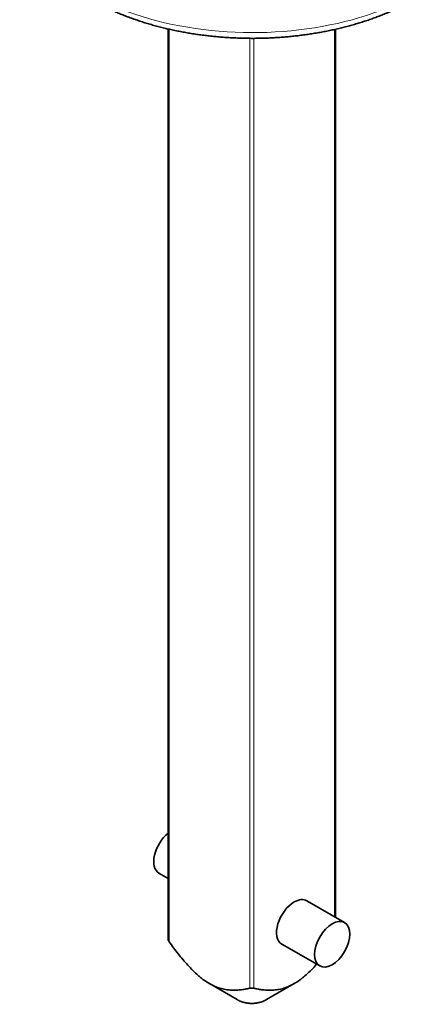
# Model space of a CAD drawing. Units: millimetres. Extents: x 21 to 727, y 26 to 550.
# Drawn here: x 680 to 718, y 381 to 479 of the extents above; entities that cross this region are included whole.
import ezdxf

# ---------------------------------------------------------------- set-up
doc = ezdxf.new("R2010")
doc.units = ezdxf.units.MM
doc.layers.add('1', color=7, linetype='Continuous', true_color=0xffffff)

msp = doc.modelspace()

# ---------------------------------------------------------------- linework, layer by layer
at = {"layer": '1', "color": 18, "linetype": 'Continuous', "lineweight": 35}
for p, q in [((694.418, 478.523), (694.418, 387.462)), ((711.14, 389.719), (711.14, 478.491)), ((693.489, 394.135), (694.418, 393.599)), ((712.069, 389.182), (708.271, 391.374)), ((705.771, 387.044), (709.569, 384.852)), ((705.772, 387.044), (705.772, 387.044)), ((698.536, 383.085), (701.304, 381.488)), ((704.254, 381.488), (707.022, 383.085)), ((704.252, 381.487), (704.254, 381.488))]:
    msp.add_line(p, q, dxfattribs=at)
at = {"layer": '1', "color": 8, "linetype": 'Continuous', "lineweight": 18}
for p, q in [((694.506, 478.502), (694.506, 387.271)), ((711.052, 389.77), (711.052, 478.472)), ((702.567, 382.617), (702.567, 477.587)), ((702.991, 477.587), (702.991, 382.617))]:
    msp.add_line(p, q, dxfattribs=at)
for centre, major_axis, start_param, end_param in [((702.846, 491.604), (-23.288, 0), 0.000013, 2.22484), ((702.779, 382.339), (-2.086, 0), 0.785398, 2.355114)]:
    msp.add_ellipse(centre, major_axis=major_axis, ratio=0.57735, start_param=start_param, end_param=end_param, dxfattribs=at)
at = {"layer": '1', "color": 18, "linetype": 'Continuous', "lineweight": 35}
for centre, major_axis, start_param, end_param in [((694.739, 396.3), (1.25, 2.165), 0.968167, 3.141561), ((707.022, 389.209), (-1.25, -2.165), 3.926991, 6.283185), ((707.022, 389.209), (-1.25, -2.165), 3.141495, 3.926991)]:
    msp.add_ellipse(centre, major_axis=major_axis, ratio=0.57735, start_param=start_param, end_param=end_param, dxfattribs=at)
msp.add_ellipse((710.819, 387.017), major_axis=(1.25, 2.165), ratio=0.57735, dxfattribs=at)
for points, knots in [([(679.558, 491.603), (679.558, 491.564), (679.559, 491.467), (679.562, 491.312), (679.57, 491.139), (679.581, 490.966), (679.596, 490.793), (679.613, 490.62), (679.635, 490.448), (679.66, 490.275), (679.688, 490.103), (679.72, 489.93), (679.755, 489.758), (679.794, 489.587), (679.836, 489.415), (679.882, 489.244), (679.931, 489.073), (679.983, 488.903), (680.039, 488.733), (680.099, 488.563), (680.161, 488.394), (680.228, 488.225), (680.298, 488.056), (680.371, 487.888), (680.447, 487.721), (680.527, 487.554), (680.611, 487.388), (680.698, 487.222), (680.788, 487.057), (680.882, 486.893), (680.979, 486.729), (681.079, 486.566), (681.183, 486.404), (681.291, 486.242), (681.401, 486.082), (681.515, 485.922), (681.632, 485.763), (681.752, 485.605), (681.876, 485.448), (682.003, 485.292), (682.133, 485.137), (682.266, 484.983), (682.403, 484.83), (682.543, 484.678), (682.685, 484.527), (682.831, 484.377), (682.98, 484.229), (683.132, 484.081), (683.287, 483.935), (683.445, 483.79), (683.606, 483.647), (683.77, 483.504), (683.937, 483.363), (684.106, 483.223), (684.279, 483.085), (684.454, 482.948), (684.632, 482.812), (684.813, 482.678), (684.996, 482.545), (685.183, 482.414), (685.371, 482.284), (685.563, 482.156), (685.757, 482.029), (685.953, 481.903), (686.152, 481.78), (686.354, 481.657), (686.558, 481.537), (686.764, 481.417), (686.973, 481.3), (687.184, 481.184), (687.397, 481.07), (687.613, 480.957), (687.831, 480.846), (688.051, 480.737), (688.273, 480.629), (688.498, 480.524), (688.724, 480.419), (688.952, 480.317), (689.183, 480.216), (689.416, 480.117), (689.65, 480.02), (689.886, 479.925), (690.125, 479.831), (690.365, 479.739), (690.607, 479.649), (690.851, 479.561), (691.096, 479.474), (691.343, 479.39), (691.592, 479.307), (691.843, 479.226), (692.095, 479.147), (692.348, 479.07), (692.603, 478.994), (692.86, 478.921), (693.118, 478.849), (693.377, 478.78), (693.638, 478.712), (693.9, 478.646), (694.164, 478.582), (694.428, 478.52), (694.694, 478.46), (694.961, 478.402), (695.23, 478.346), (695.499, 478.292), (695.769, 478.24), (696.041, 478.19), (696.313, 478.141), (696.586, 478.095), (696.86, 478.051), (697.136, 478.009), (697.411, 477.968), (697.688, 477.93), (697.965, 477.894), (698.244, 477.86), (698.522, 477.827), (698.802, 477.797), (699.082, 477.769), (699.362, 477.743), (699.643, 477.719), (699.925, 477.697), (700.207, 477.677), (700.489, 477.659), (700.771, 477.643), (701.054, 477.629), (701.338, 477.617), (701.621, 477.607), (701.904, 477.599), (702.188, 477.593), (702.472, 477.59), (702.756, 477.588), (703.04, 477.588), (703.324, 477.591), (703.607, 477.595), (703.891, 477.602), (704.174, 477.61), (704.458, 477.621), (704.741, 477.633), (705.024, 477.648), (705.306, 477.665), (705.588, 477.684), (705.87, 477.704), (706.151, 477.727), (706.432, 477.752), (706.712, 477.779), (706.992, 477.808), (707.271, 477.839), (707.55, 477.872), (707.828, 477.907), (708.105, 477.944), (708.381, 477.983), (708.657, 478.024), (708.931, 478.067), (709.205, 478.112), (709.478, 478.159), (709.75, 478.208), (710.021, 478.259), (710.291, 478.312), (710.56, 478.367), (710.828, 478.423), (711.094, 478.482), (711.36, 478.543), (711.624, 478.605), (711.887, 478.67), (712.149, 478.737), (712.409, 478.805), (712.668, 478.875), (712.925, 478.948), (713.181, 479.022), (713.436, 479.098), (713.689, 479.176), (713.94, 479.255), (714.19, 479.337), (714.439, 479.42), (714.685, 479.506), (714.93, 479.593), (715.173, 479.682), (715.414, 479.772), (715.654, 479.865), (715.891, 479.959), (716.127, 480.055), (716.361, 480.153), (716.593, 480.253), (716.823, 480.354), (717.05, 480.457), (717.276, 480.562), (717.5, 480.669), (717.721, 480.777), (717.9, 480.867), (718.005, 480.92), (718.038, 480.937)], [0, 0, 0, 0, 0.003474, 0.008602, 0.01373, 0.018859, 0.02399, 0.029123, 0.034258, 0.039396, 0.044539, 0.049685, 0.054837, 0.059993, 0.065156, 0.070325, 0.0755, 0.080683, 0.085873, 0.09107, 0.096276, 0.101489, 0.106712, 0.111942, 0.117182, 0.12243, 0.127687, 0.132953, 0.138227, 0.143511, 0.148803, 0.154103, 0.159412, 0.164729, 0.170054, 0.175387, 0.180727, 0.186075, 0.191429, 0.19679, 0.202158, 0.207531, 0.212911, 0.218296, 0.223686, 0.22908, 0.234479, 0.239883, 0.24529, 0.250701, 0.256115, 0.261532, 0.266951, 0.272373, 0.277798, 0.283224, 0.288652, 0.294081, 0.299511, 0.304943, 0.310376, 0.315809, 0.321242, 0.326677, 0.332111, 0.337545, 0.34298, 0.348414, 0.353848, 0.359281, 0.364715, 0.370147, 0.375579, 0.381011, 0.386441, 0.391871, 0.3973, 0.402728, 0.408156, 0.413582, 0.419008, 0.424432, 0.429856, 0.435278, 0.4407, 0.446121, 0.45154, 0.456959, 0.462377, 0.467794, 0.473209, 0.478624, 0.484038, 0.489451, 0.494863, 0.500274, 0.505684, 0.511093, 0.516502, 0.521909, 0.527316, 0.532722, 0.538127, 0.543532, 0.548935, 0.554338, 0.559741, 0.565142, 0.570544, 0.575944, 0.581344, 0.586743, 0.592142, 0.597541, 0.602939, 0.608336, 0.613733, 0.61913, 0.624526, 0.629922, 0.635318, 0.640713, 0.646108, 0.651503, 0.656898, 0.662293, 0.667687, 0.673082, 0.678476, 0.68387, 0.689265, 0.694659, 0.700053, 0.705448, 0.710842, 0.716237, 0.721632, 0.727027, 0.732422, 0.737817, 0.743213, 0.748609, 0.754005, 0.759402, 0.764799, 0.770196, 0.775594, 0.780992, 0.786391, 0.79179, 0.79719, 0.80259, 0.807991, 0.813393, 0.818795, 0.824198, 0.829602, 0.835006, 0.840411, 0.845817, 0.851224, 0.856632, 0.86204, 0.867449, 0.872859, 0.87827, 0.883682, 0.889095, 0.894509, 0.899924, 0.90534, 0.910757, 0.916175, 0.921594, 0.927014, 0.932435, 0.937857, 0.94328, 0.948704, 0.954129, 0.959556, 0.964983, 0.970411, 0.97584, 0.98127, 0.986701, 0.992133, 0.997566, 1, 1, 1, 1]), ([(694.506, 387.271), (694.493, 387.288), (694.482, 387.305), (694.466, 387.33), (694.461, 387.339), (694.452, 387.356), (694.447, 387.365), (694.439, 387.381), (694.436, 387.39), (694.43, 387.406), (694.427, 387.414), (694.42, 387.436), (694.418, 387.45), (694.418, 387.463), (694.418, 387.463), (694.418, 387.463)], [0, 0, 0, 0, 0.249555, 0.249555, 0.374332, 0.374332, 0.499109, 0.499109, 0.623887, 0.623887, 0.748664, 0.748664, 0.998219, 0.998219, 1, 1, 1, 1]), ([(694.506, 387.271), (694.657, 387.064), (694.808, 386.859), (695.115, 386.454), (695.27, 386.254), (695.582, 385.86), (695.74, 385.666), (696.06, 385.286), (696.223, 385.1), (696.553, 384.737), (696.72, 384.561), (697.063, 384.22), (697.237, 384.056), (697.461, 383.861), (697.506, 383.823), (697.597, 383.747), (697.642, 383.709), (697.779, 383.599), (697.871, 383.529), (698.145, 383.328), (698.328, 383.207), (698.694, 382.993), (698.878, 382.9), (699.107, 382.8), (699.176, 382.771), (699.245, 382.744), (699.291, 382.727), (699.314, 382.718), (699.428, 382.677), (699.519, 382.647), (699.788, 382.568), (699.964, 382.528), (700.311, 382.469), (700.481, 382.45), (700.817, 382.429), (700.983, 382.427), (701.188, 382.433), (701.229, 382.434), (701.311, 382.438), (701.432, 382.445), (701.553, 382.455), (701.792, 382.48), (701.949, 382.502), (702.26, 382.554), (702.414, 382.583), (702.567, 382.617)], [0, 0, 0, 0, 0.0625, 0.0625, 0.125, 0.125, 0.1875, 0.1875, 0.25, 0.25, 0.3125, 0.3125, 0.375, 0.375, 0.390625, 0.390625, 0.40625, 0.40625, 0.4375, 0.4375, 0.5, 0.5, 0.5625, 0.5625, 0.578125, 0.585938, 0.585938, 0.59375, 0.59375, 0.625, 0.625, 0.6875, 0.6875, 0.75, 0.75, 0.8125, 0.8125, 0.828125, 0.828125, 0.84375, 0.875, 0.875, 0.9375, 0.9375, 1, 1, 1, 1]), ([(702.991, 382.617), (703.142, 382.584), (703.294, 382.554), (703.6, 382.503), (703.755, 382.482), (704.067, 382.449), (704.225, 382.437), (704.546, 382.427), (704.708, 382.428), (705.038, 382.447), (705.206, 382.464), (705.548, 382.519), (705.722, 382.556), (705.946, 382.619), (705.991, 382.633), (706.082, 382.661), (706.128, 382.677), (706.264, 382.725), (706.356, 382.76), (706.63, 382.876), (706.813, 382.966), (707.179, 383.175), (707.363, 383.294), (707.592, 383.459), (707.661, 383.51), (707.73, 383.562), (707.776, 383.598), (707.799, 383.616), (707.914, 383.706), (708.004, 383.781), (708.273, 384.013), (708.449, 384.176), (708.796, 384.518), (708.966, 384.696), (709.179, 384.928), (709.223, 384.976), (709.267, 385.026)], [0, 0, 0, 0, 0.081541, 0.081541, 0.163082, 0.163082, 0.244623, 0.244623, 0.326165, 0.326165, 0.407706, 0.407706, 0.489247, 0.489247, 0.509632, 0.509632, 0.530017, 0.530017, 0.570788, 0.570788, 0.652329, 0.652329, 0.73387, 0.73387, 0.754255, 0.764448, 0.764448, 0.774641, 0.774641, 0.815411, 0.815411, 0.896952, 0.896952, 0.978494, 0.978494, 1, 1, 1, 1]), ([(702.991, 382.617), (702.979, 382.619), (702.965, 382.622), (702.942, 382.625), (702.934, 382.626), (702.917, 382.628), (702.909, 382.629), (702.891, 382.631), (702.881, 382.632), (702.862, 382.633), (702.852, 382.634), (702.821, 382.635), (702.801, 382.636), (702.769, 382.636), (702.758, 382.635), (702.737, 382.635), (702.727, 382.635), (702.706, 382.634), (702.696, 382.633), (702.677, 382.632), (702.658, 382.63), (702.641, 382.628), (702.624, 382.626), (702.616, 382.625), (702.593, 382.622), (702.579, 382.619), (702.567, 382.617)], [0, 0, 0, 0, 0.125, 0.125, 0.1875, 0.1875, 0.25, 0.25, 0.3125, 0.3125, 0.375, 0.375, 0.5, 0.5, 0.5625, 0.5625, 0.625, 0.625, 0.6875, 0.6875, 0.75, 0.8125, 0.8125, 0.875, 0.875, 1, 1, 1, 1]), ([(701.304, 381.488), (701.329, 381.473), (701.381, 381.444), (701.461, 381.403), (701.547, 381.363), (701.633, 381.326), (701.722, 381.291), (701.813, 381.259), (701.905, 381.231), (701.998, 381.205), (702.092, 381.182), (702.188, 381.162), (702.284, 381.145), (702.381, 381.131), (702.478, 381.12), (702.576, 381.112), (702.675, 381.107), (702.773, 381.106), (702.872, 381.107), (702.97, 381.111), (703.069, 381.119), (703.168, 381.13), (703.266, 381.143), (703.364, 381.16), (703.462, 381.181), (703.559, 381.204), (703.656, 381.231), (703.752, 381.261), (703.846, 381.295), (703.939, 381.332), (704.031, 381.372), (704.12, 381.415), (704.194, 381.453), (704.237, 381.478), (704.251, 381.487)], [0, 0, 0, 0, 0.027859, 0.058385, 0.089074, 0.119958, 0.151023, 0.182249, 0.21361, 0.245083, 0.27664, 0.308254, 0.339902, 0.371574, 0.403263, 0.434971, 0.466703, 0.49847, 0.530288, 0.562168, 0.594125, 0.626174, 0.658326, 0.690591, 0.722968, 0.755452, 0.78803, 0.820675, 0.853349, 0.886018, 0.918641, 0.951181, 0.983602, 1, 1, 1, 1])]:
    msp.add_open_spline(points, degree=3, knots=knots, dxfattribs=at)

doc.saveas('drawing.dxf')
